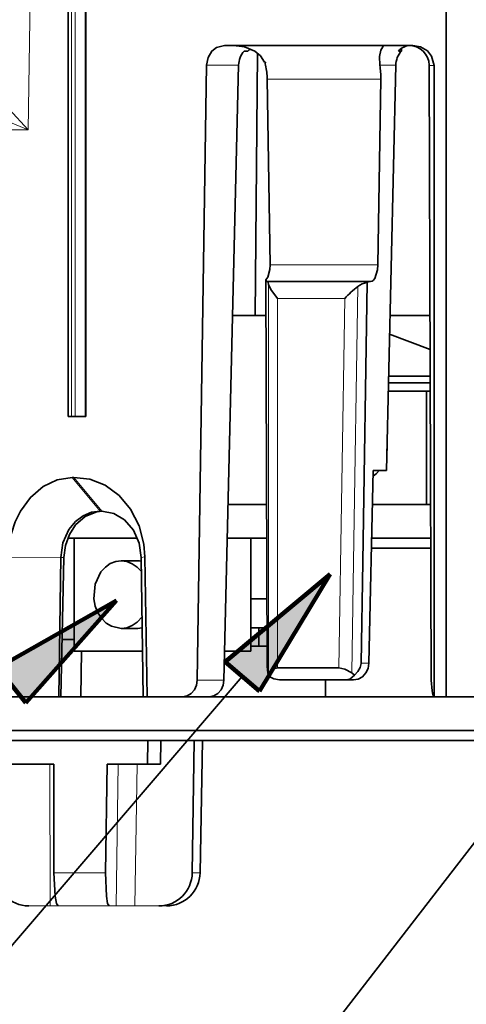
# Model space of a CAD drawing. Extents: x 91 to 825, y 40 to 573.
# Drawn here: x 155 to 168, y 113 to 142 of the extents above; entities that cross this region are included whole.
import ezdxf

# ---------------------------------------------------------------- set-up
doc = ezdxf.new("R2010")
doc.units = 0

msp = doc.modelspace()

# ---------------------------------------------------------------- linework, layer by layer
at = {"color": 7, "lineweight": 35}
for p, q in [((167.81691, 122.12812), (167.81691, 145.037125)), ((169.430496, 122.12812), (139.149307, 122.12812)), ((222.179092, 121.12812), (139.149307, 121.12812)), ((209.282852, 120.828117), (149.218033, 120.828117))]:
    msp.add_line(p, q, dxfattribs=at)
at = {"color": 7, "lineweight": 35, "ltscale": 0.348338}
msp.add_line((156.602921, 130.428116), (156.602921, 144.361618), dxfattribs=at)
at = {"color": 7, "lineweight": 13, "ltscale": 0.345116}
msp.add_line((156.608414, 130.428116), (156.608414, 144.232758), dxfattribs=at)
at = {"color": 7, "lineweight": 13, "ltscale": 0.125014}
msp.add_line((155.491104, 143.928116), (155.416824, 138.928116), dxfattribs=at)
at = {"color": 7, "lineweight": 13, "ltscale": 0.3375}
for p, q in [((156.616531, 143.928116), (156.616531, 130.428116)), ((156.705582, 143.928116), (156.705582, 130.428116)), ((156.814102, 130.428116), (156.814102, 143.928116))]:
    msp.add_line(p, q, dxfattribs=at)
at = {"color": 7, "lineweight": 35, "ltscale": 0.3375}
for p, q in [((157.123611, 130.428116), (157.123611, 143.928116)), ((157.126175, 130.428116), (157.126175, 143.928116))]:
    msp.add_line(p, q, dxfattribs=at)
at = {"color": 7, "lineweight": 35, "ltscale": 0.0022}
msp.add_line((161.324295, 141.428116), (161.236282, 141.428116), dxfattribs=at)
at = {"color": 7, "lineweight": 35, "ltscale": 0.003485}
msp.add_line((161.463699, 141.428116), (161.324295, 141.428116), dxfattribs=at)
at = {"color": 7, "lineweight": 35, "ltscale": 0.112785}
msp.add_line((165.975113, 141.428116), (161.463699, 141.428116), dxfattribs=at)
at = {"color": 7, "lineweight": 35, "ltscale": 0.002755}
msp.add_line((161.93483, 141.259125), (161.824661, 141.261032), dxfattribs=at)
at = {"color": 7, "lineweight": 35, "ltscale": 0.00383}
msp.add_line((166.128311, 141.428116), (165.975113, 141.428116), dxfattribs=at)
at = {"color": 7, "lineweight": 35, "ltscale": 0.015662}
msp.add_line((166.754776, 141.428116), (166.128311, 141.428116), dxfattribs=at)
at = {"color": 7, "lineweight": 35, "ltscale": 0.002312}
msp.add_line((166.489517, 141.259125), (166.397049, 141.261032), dxfattribs=at)
at = {"color": 7, "lineweight": 35, "ltscale": 0.001993}
msp.add_line((166.490067, 141.338837), (166.489517, 141.259125), dxfattribs=at)
at = {"color": 7, "lineweight": 35, "ltscale": 0.001837}
msp.add_line((166.828262, 141.428116), (166.754776, 141.428116), dxfattribs=at)
at = {"color": 7, "lineweight": 35, "ltscale": 0.194268}
msp.add_line((162.151993, 133.428116), (162.220108, 141.198547), dxfattribs=at)
at = {"color": 7, "lineweight": 35, "ltscale": 0.000548}
msp.add_line((162.453568, 140.928116), (162.431656, 140.928116), dxfattribs=at)
at = {"color": 7, "lineweight": 35, "ltscale": 0.001282}
msp.add_line((162.450089, 140.876862), (162.448868, 140.928116), dxfattribs=at)
at = {"color": 7, "lineweight": 35, "ltscale": 0.001284}
msp.add_line((162.450089, 140.876862), (162.453568, 140.928116), dxfattribs=at)
at = {"color": 7, "lineweight": 35, "ltscale": 0.455533}
msp.add_line((160.711075, 140.838593), (160.43428, 122.619392), dxfattribs=at)
at = {"color": 7, "lineweight": 13, "ltscale": 0.023718}
msp.add_line((161.659805, 140.838593), (160.711075, 140.838593), dxfattribs=at)
at = {"color": 7, "lineweight": 35, "ltscale": 0.455609}
msp.add_line((161.659805, 140.838593), (161.225967, 122.619392), dxfattribs=at)
at = {"color": 7, "lineweight": 35, "ltscale": 0.00099}
msp.add_line((162.46022, 140.838593), (162.450089, 140.876862), dxfattribs=at)
at = {"color": 7, "lineweight": 13, "ltscale": 0.011839}
msp.add_line((166.319839, 140.838593), (165.846268, 140.838593), dxfattribs=at)
at = {"color": 7, "lineweight": 35, "ltscale": 0.300343}
msp.add_line((166.319839, 140.838593), (166.041824, 128.82811), dxfattribs=at)
at = {"color": 7, "lineweight": 35, "ltscale": 0.000262}
msp.add_line((167.312454, 140.82811), (167.312393, 140.838593), dxfattribs=at)
at = {"color": 7, "lineweight": 35, "ltscale": 0.45522}
msp.add_line((167.312454, 140.82811), (167.372452, 122.619392), dxfattribs=at)
at = {"color": 7, "lineweight": 13, "ltscale": 0.003516}
msp.add_line((167.453079, 140.82811), (167.312454, 140.82811), dxfattribs=at)
at = {"color": 7, "lineweight": 35, "ltscale": 0.467367}
msp.add_line((167.453079, 140.82811), (167.453079, 122.13343), dxfattribs=at)
at = {"color": 7, "lineweight": 13, "ltscale": 0.084227}
msp.add_line((162.507217, 140.428116), (165.876297, 140.428116), dxfattribs=at)
at = {"color": 7, "lineweight": 35, "ltscale": 0.137516}
msp.add_line((162.507217, 140.428116), (162.592178, 134.928116), dxfattribs=at)
at = {"color": 7, "lineweight": 35, "ltscale": 0.137517}
msp.add_line((165.876297, 140.428116), (165.788895, 134.928116), dxfattribs=at)
at = {"color": 7, "lineweight": 13, "ltscale": 0.275517}
msp.add_line((155.416824, 138.928116), (144.396133, 138.928116), dxfattribs=at)
at = {"color": 7, "lineweight": 13, "ltscale": 0.028043}
msp.add_line((163.713882, 134.928116), (162.592178, 134.928116), dxfattribs=at)
at = {"color": 7, "lineweight": 13, "ltscale": 0.051871}
msp.add_line((165.788712, 134.928116), (163.713882, 134.928116), dxfattribs=at)
at = {"color": 7, "lineweight": 35, "ltscale": 0.28404}
msp.add_line((162.509048, 123.119392), (162.471512, 134.480927), dxfattribs=at)
at = {"color": 7, "lineweight": 35, "ltscale": 0.000313}
msp.add_line((162.499588, 134.428116), (162.5121, 134.428116), dxfattribs=at)
at = {"color": 7, "lineweight": 35, "ltscale": 0.035092}
msp.add_line((163.915787, 134.428116), (162.5121, 134.428116), dxfattribs=at)
at = {"color": 7, "lineweight": 13, "ltscale": 0.289797}
msp.add_line((162.546341, 122.754951), (162.546341, 134.346832), dxfattribs=at)
at = {"color": 7, "lineweight": 35, "ltscale": 0.040404}
msp.add_line((165.531937, 134.428116), (163.915787, 134.428116), dxfattribs=at)
at = {"color": 7, "lineweight": 13, "ltscale": 0.203869}
msp.add_line((165.194351, 134.281845), (165.064468, 126.12812), dxfattribs=at)
at = {"color": 7, "lineweight": 35, "ltscale": 0.206967}
msp.add_line((165.338821, 126.12812), (165.470291, 134.405746), dxfattribs=at)
at = {"color": 7, "lineweight": 35, "ltscale": 0.001038}
msp.add_line((165.573441, 134.428116), (165.531937, 134.428116), dxfattribs=at)
at = {"color": 7, "lineweight": 13, "ltscale": 0.021985}
msp.add_line((163.696548, 133.928116), (162.817154, 133.928116), dxfattribs=at)
at = {"color": 7, "lineweight": 13, "ltscale": 0.273661}
msp.add_line((162.817154, 122.981682), (162.817154, 133.928116), dxfattribs=at)
at = {"color": 7, "lineweight": 13, "ltscale": 0.027702}
msp.add_line((164.804642, 133.928116), (163.696548, 133.928116), dxfattribs=at)
at = {"color": 7, "lineweight": 13, "ltscale": 0.273696}
msp.add_line((164.804642, 133.928116), (164.630386, 122.981682), dxfattribs=at)
at = {"color": 7, "lineweight": 35, "ltscale": 0.016716}
msp.add_line((162.151993, 133.428116), (161.483353, 133.428116), dxfattribs=at)
at = {"color": 7, "lineweight": 35, "ltscale": 0.008075}
msp.add_line((162.474991, 133.428116), (162.151993, 133.428116), dxfattribs=at)
at = {"color": 7, "lineweight": 35, "ltscale": 0.029712}
msp.add_line((167.336807, 133.428116), (166.148331, 133.428116), dxfattribs=at)
at = {"color": 7, "lineweight": 35, "ltscale": 0.032222}
msp.add_line((167.340103, 132.415756), (166.135452, 132.874084), dxfattribs=at)
msp.add_line((167.340103, 132.415756), (166.135452, 132.874084), dxfattribs=at)
at = {"color": 7, "lineweight": 35, "ltscale": 0.030902}
msp.add_line((167.342728, 131.628113), (166.106644, 131.628113), dxfattribs=at)
at = {"color": 7, "lineweight": 35, "ltscale": 0.031035}
msp.add_line((167.343399, 131.428116), (166.102005, 131.428116), dxfattribs=at)
at = {"color": 7, "lineweight": 35, "ltscale": 0.028404}
msp.add_line((167.232376, 131.178116), (166.096207, 131.178116), dxfattribs=at)
at = {"color": 7, "lineweight": 35, "ltscale": 0.002797}
msp.add_line((167.232376, 131.178116), (167.344254, 131.178116), dxfattribs=at)
at = {"color": 7, "lineweight": 35, "ltscale": 0.08375}
for p, q in [((167.232376, 127.828117), (167.232376, 131.178116)), ((156.782913, 126.828117), (156.782913, 123.478127)), ((162.019363, 123.478127), (162.019363, 126.828117))]:
    msp.add_line(p, q, dxfattribs=at)
at = {"color": 7, "lineweight": 35, "ltscale": 0.000137}
msp.add_line((156.608414, 130.428116), (156.602921, 130.428116), dxfattribs=at)
at = {"color": 7, "lineweight": 35, "ltscale": 0.000203}
msp.add_line((156.608414, 130.428116), (156.616531, 130.428116), dxfattribs=at)
at = {"color": 7, "lineweight": 35, "ltscale": 0.002226}
msp.add_line((156.616531, 130.428116), (156.705582, 130.428116), dxfattribs=at)
at = {"color": 7, "lineweight": 35, "ltscale": 0.002713}
msp.add_line((156.814102, 130.428116), (156.705582, 130.428116), dxfattribs=at)
at = {"color": 7, "lineweight": 35, "ltscale": 0.007738}
msp.add_line((157.123611, 130.428116), (156.814102, 130.428116), dxfattribs=at)
at = {"color": 7, "lineweight": 35, "ltscale": 7e-05}
msp.add_line((157.126175, 130.428116), (157.123367, 130.428116), dxfattribs=at)
at = {"color": 7, "lineweight": 35, "ltscale": 0.142756}
msp.add_line((165.653641, 128.82811), (165.521622, 123.119392), dxfattribs=at)
at = {"color": 7, "lineweight": 35, "ltscale": 0.009705}
msp.add_line((166.041824, 128.82811), (165.653641, 128.82811), dxfattribs=at)
at = {"color": 7, "lineweight": 35, "ltscale": 0.001208}
msp.add_line((156.722366, 128.628067), (156.770706, 128.628174), dxfattribs=at)
at = {"color": 7, "lineweight": 13, "ltscale": 0.032497}
msp.add_line((157.552872, 127.628105), (156.722366, 128.628067), dxfattribs=at)
at = {"color": 7, "lineweight": 13, "ltscale": 0.032479}
msp.add_line((157.599991, 127.628136), (156.770706, 128.628174), dxfattribs=at)
at = {"color": 7, "lineweight": 35, "ltscale": 0.028589}
msp.add_line((161.34993, 127.828117), (162.493484, 127.828117), dxfattribs=at)
at = {"color": 7, "lineweight": 35, "ltscale": 0.028586}
msp.add_line((162.493423, 127.828117), (161.349991, 127.828117), dxfattribs=at)
at = {"color": 7, "lineweight": 35, "ltscale": 0.040047}
msp.add_line((165.630508, 127.828117), (167.232376, 127.828117), dxfattribs=at)
at = {"color": 7, "lineweight": 35, "ltscale": 0.043118}
msp.add_line((165.630508, 127.828117), (167.35524, 127.828117), dxfattribs=at)
at = {"color": 7, "lineweight": 35, "ltscale": 0.003072}
msp.add_line((167.232376, 127.828117), (167.35524, 127.828117), dxfattribs=at)
at = {"color": 7, "lineweight": 35, "ltscale": 0.001178}
msp.add_line((157.552872, 127.628105), (157.599991, 127.628136), dxfattribs=at)
at = {"color": 7, "lineweight": 35, "ltscale": 0.05161}
msp.add_line((158.659073, 126.828117), (156.594681, 126.828117), dxfattribs=at)
at = {"color": 7, "lineweight": 35, "ltscale": 0.029266}
msp.add_line((162.49678, 126.828117), (161.326126, 126.828117), dxfattribs=at)
at = {"color": 7, "lineweight": 35, "ltscale": 0.043779}
msp.add_line((167.358536, 126.828117), (165.607376, 126.828117), dxfattribs=at)
at = {"color": 7, "lineweight": 35, "ltscale": 0.043977}
msp.add_line((167.359573, 126.52813), (165.600479, 126.52813), dxfattribs=at)
at = {"color": 7, "lineweight": 13, "ltscale": 0.038913}
msp.add_line((156.385818, 126.252571), (154.829361, 126.267418), dxfattribs=at)
at = {"color": 7, "lineweight": 35, "ltscale": 0.103122}
for p, q in [((156.385818, 126.252556), (156.326492, 122.12812)), ((158.833511, 122.12812), (158.772476, 126.252556))]:
    msp.add_line(p, q, dxfattribs=at)
at = {"color": 7, "lineweight": 35, "ltscale": 0.103138}
msp.add_line((156.383621, 122.12812), (156.478714, 126.252556), dxfattribs=at)
at = {"color": 7, "lineweight": 13, "ltscale": 0.002322}
msp.add_line((156.478714, 126.252556), (156.385818, 126.252571), dxfattribs=at)
at = {"color": 7, "lineweight": 35, "ltscale": 0.012189}
for p, q in [((158.179398, 126.15313), (158.666946, 126.15313)), ((158.179398, 124.15313), (158.666946, 124.15313))]:
    msp.add_line(p, q, dxfattribs=at)
at = {"color": 7, "lineweight": 13, "ltscale": 0.002782}
msp.add_line((158.772476, 126.252556), (158.882278, 126.270653), dxfattribs=at)
at = {"color": 7, "lineweight": 35, "ltscale": 0.103575}
msp.add_line((158.944168, 122.12812), (158.882278, 126.270653), dxfattribs=at)
at = {"color": 7, "lineweight": 13, "ltscale": 0.082337}
msp.add_line((165.012039, 122.835045), (165.064468, 126.12812), dxfattribs=at)
at = {"color": 7, "lineweight": 35, "ltscale": 0.075228}
msp.add_line((165.291031, 123.119392), (165.338821, 126.12812), dxfattribs=at)
at = {"color": 7, "lineweight": 100, "ltscale": 0.10138}
for p, q in [((161.261795, 123.15696), (164.371506, 125.759689)), ((164.371506, 125.759689), (162.274017, 122.289093))]:
    msp.add_line(p, q, dxfattribs=at)
at = {"color": 7, "lineweight": 100, "ltscale": 0.101379}
for p, q in [((154.511795, 122.983467), (158.039108, 124.98407)), ((158.039108, 124.98407), (155.351303, 121.947609))]:
    msp.add_line(p, q, dxfattribs=at)
at = {"color": 7, "lineweight": 35, "ltscale": 0.012085}
msp.add_line((162.502701, 125.02813), (162.019302, 125.02813), dxfattribs=at)
at = {"color": 7, "lineweight": 35, "ltscale": 0.012157}
msp.add_line((162.019302, 124.172127), (162.505569, 124.172127), dxfattribs=at)
at = {"color": 7, "lineweight": 35, "ltscale": 0.01375}
msp.add_line((162.262405, 124.172127), (162.262405, 123.622124), dxfattribs=at)
at = {"color": 7, "lineweight": 35, "ltscale": 0.009001}
msp.add_line((156.782852, 123.828117), (156.422806, 123.828117), dxfattribs=at)
at = {"color": 7, "lineweight": 35, "ltscale": 0.050764}
msp.add_line((156.782913, 123.478127), (158.813492, 123.478127), dxfattribs=at)
at = {"color": 7, "lineweight": 35, "ltscale": 0.033755}
msp.add_line((156.981705, 122.12812), (157.005264, 123.478111), dxfattribs=at)
at = {"color": 7, "lineweight": 35, "ltscale": 0.019324}
msp.add_line((161.246414, 123.478127), (162.019363, 123.478127), dxfattribs=at)
at = {"color": 7, "lineweight": 35, "ltscale": 0.006078}
msp.add_line((162.019302, 123.622124), (162.262405, 123.622124), dxfattribs=at)
at = {"color": 7, "lineweight": 35, "ltscale": 0.006123}
msp.add_line((162.262405, 123.622124), (162.507339, 123.622124), dxfattribs=at)
at = {"color": 7, "lineweight": 100, "ltscale": 0.033333}
for p, q in [((162.274017, 122.289093), (161.261795, 123.15696)), ((155.351303, 121.947609), (154.511795, 122.983467))]:
    msp.add_line(p, q, dxfattribs=at)
at = {"color": 7, "lineweight": 35, "ltscale": 0.021985}
msp.add_line((163.696548, 122.981682), (162.817154, 122.981682), dxfattribs=at)
at = {"color": 7, "lineweight": 35, "ltscale": 0.023346}
msp.add_line((164.630386, 122.981682), (163.696548, 122.981682), dxfattribs=at)
at = {"color": 7, "lineweight": 35, "ltscale": 0.002635}
msp.add_line((165.012039, 122.835045), (165.095963, 122.771278), dxfattribs=at)
at = {"color": 7, "lineweight": 35, "ltscale": 8.5e-05}
msp.add_line((165.29097, 123.116005), (165.291031, 123.119392), dxfattribs=at)
at = {"color": 7, "lineweight": 13, "ltscale": 0.005765}
msp.add_line((165.521622, 123.119392), (165.291031, 123.119392), dxfattribs=at)
at = {"color": 7, "lineweight": 35, "ltscale": 0.47799}
msp.add_line((161.767914, 122.72303), (149.322998, 108.208107), dxfattribs=at)
at = {"color": 7, "lineweight": 13, "ltscale": 0.019803}
msp.add_line((161.225967, 122.619392), (160.433853, 122.619392), dxfattribs=at)
at = {"color": 7, "lineweight": 35, "ltscale": 0.000407}
msp.add_line((162.544327, 122.738792), (162.546341, 122.754951), dxfattribs=at)
at = {"color": 7, "lineweight": 35, "ltscale": 0.024428}
msp.add_line((163.851578, 122.62812), (162.874466, 122.62812), dxfattribs=at)
at = {"color": 7, "lineweight": 35, "ltscale": 0.024644}
msp.add_line((164.837357, 122.62812), (163.851578, 122.62812), dxfattribs=at)
at = {"color": 7, "lineweight": 35, "ltscale": 0.0125}
msp.add_line((164.237747, 122.12812), (164.237747, 122.62812), dxfattribs=at)
at = {"color": 7, "lineweight": 35, "ltscale": 0.005666}
msp.add_line((165.06398, 122.62812), (164.837357, 122.62812), dxfattribs=at)
at = {"color": 7, "lineweight": 35, "ltscale": 0.417191}
msp.add_line((172.158218, 122.340919), (161.948563, 109.140923), dxfattribs=at)
at = {"color": 7, "lineweight": 35, "ltscale": 0.038899}
msp.add_line((156.326492, 122.12812), (154.770523, 122.12812), dxfattribs=at)
at = {"color": 7, "lineweight": 35, "ltscale": 0.001428}
msp.add_line((156.383621, 122.12812), (156.326492, 122.12812), dxfattribs=at)
at = {"color": 7, "lineweight": 35, "ltscale": 0.014951}
msp.add_line((156.981705, 122.12812), (156.383682, 122.12812), dxfattribs=at)
at = {"color": 7, "lineweight": 35, "ltscale": 0.046294}
msp.add_line((158.83345, 122.12812), (156.981705, 122.12812), dxfattribs=at)
at = {"color": 7, "lineweight": 35, "ltscale": 0.002766}
msp.add_line((158.833511, 122.12812), (158.944168, 122.12812), dxfattribs=at)
at = {"color": 7, "lineweight": 35, "ltscale": 0.02639}
msp.add_line((159.999771, 122.12812), (158.944168, 122.12812), dxfattribs=at)
at = {"color": 7, "lineweight": 35, "ltscale": 0.019696}
msp.add_line((160.787613, 122.12812), (159.999771, 122.12812), dxfattribs=at)
at = {"color": 7, "lineweight": 35, "ltscale": 0.086252}
msp.add_line((164.237686, 122.12812), (160.787613, 122.12812), dxfattribs=at)
at = {"color": 7, "lineweight": 35, "ltscale": 0.01154}
msp.add_line((164.237747, 122.12812), (164.699356, 122.12812), dxfattribs=at)
at = {"color": 7, "lineweight": 35, "ltscale": 0.070462}
msp.add_line((164.699356, 122.12812), (167.517838, 122.12812), dxfattribs=at)
at = {"color": 7, "lineweight": 35, "ltscale": 0.017502}
for p, q in [((158.966873, 120.828117), (158.956192, 120.12812)), ((159.352249, 120.828117), (159.341629, 120.12812))]:
    msp.add_line(p, q, dxfattribs=at)
at = {"color": 7, "lineweight": 35, "ltscale": 0.097948}
msp.add_line((160.344803, 120.828117), (160.285233, 116.910667), dxfattribs=at)
at = {"color": 7, "lineweight": 35, "ltscale": 0.097955}
msp.add_line((160.591507, 120.828117), (160.515335, 116.910667), dxfattribs=at)
at = {"color": 7, "lineweight": 35, "ltscale": 0.05459}
msp.add_line((153.993484, 120.12812), (156.177078, 120.12812), dxfattribs=at)
at = {"color": 7, "lineweight": 13, "ltscale": 0.105}
msp.add_line((156.07515, 115.928123), (156.066177, 120.12812), dxfattribs=at)
at = {"color": 7, "lineweight": 35, "ltscale": 0.080437}
msp.add_line((156.177078, 120.12812), (156.183914, 116.910667), dxfattribs=at)
at = {"color": 7, "lineweight": 35, "ltscale": 0.080446}
msp.add_line((157.765152, 120.12812), (157.716263, 116.910667), dxfattribs=at)
at = {"color": 7, "lineweight": 35, "ltscale": 0.029776}
msp.add_line((157.765152, 120.12812), (158.956192, 120.12812), dxfattribs=at)
at = {"color": 7, "lineweight": 13, "ltscale": 0.105012}
for p, q in [((158.025772, 115.928123), (158.089615, 120.12812)), ((158.582901, 115.928123), (158.646744, 120.12812))]:
    msp.add_line(p, q, dxfattribs=at)
at = {"color": 7, "lineweight": 35, "ltscale": 0.009636}
msp.add_line((158.956192, 120.12812), (159.341629, 120.12812), dxfattribs=at)
at = {"color": 7, "lineweight": 13, "ltscale": 0.038309}
msp.add_line((156.183914, 116.910667), (157.716263, 116.910667), dxfattribs=at)
at = {"color": 7, "lineweight": 13, "ltscale": 0.005753}
msp.add_line((160.285233, 116.910667), (160.515335, 116.910667), dxfattribs=at)
at = {"color": 7, "lineweight": 13, "ltscale": 0.015981}
msp.add_line((155.435928, 115.928123), (156.07515, 115.928123), dxfattribs=at)
at = {"color": 7, "lineweight": 13, "ltscale": 0.005766}
msp.add_line((156.305801, 115.928123), (156.07515, 115.928123), dxfattribs=at)
at = {"color": 7, "lineweight": 13, "ltscale": 0.037883}
msp.add_line((156.305801, 115.928123), (157.821121, 115.928123), dxfattribs=at)
at = {"color": 7, "lineweight": 13, "ltscale": 0.005116}
msp.add_line((158.025772, 115.928123), (157.821121, 115.928123), dxfattribs=at)
at = {"color": 7, "lineweight": 13, "ltscale": 0.013928}
msp.add_line((158.582901, 115.928123), (158.025772, 115.928123), dxfattribs=at)
at = {"color": 7, "lineweight": 13, "ltscale": 0.017801}
msp.add_line((158.582901, 115.928123), (159.294937, 115.928123), dxfattribs=at)
at = {"color": 7, "lineweight": 13, "ltscale": 0.005647}
msp.add_line((159.294937, 115.928123), (159.520828, 115.928123), dxfattribs=at)
at = {"color": 7, "lineweight": 35}
for points in [[(160.711075, 140.838593), (160.753494, 141.064865), (160.869034, 141.257431), (161.00148, 141.365021), (161.236282, 141.428116)], [(162.431656, 140.928116), (162.309952, 141.115219), (162.138565, 141.256744), (161.836319, 141.386169), (161.509903, 141.428116)], [(165.846268, 140.838593), (165.834427, 141.098694), (165.876846, 141.290771), (165.933243, 141.385727), (165.965652, 141.412888), (166.016617, 141.428116)], [(166.828262, 141.428116), (167.056412, 141.386703), (167.257401, 141.264267), (167.378555, 141.112381), (167.453079, 140.82811)], [(162.471466, 134.480927), (162.522766, 134.559052), (162.58551, 134.791489), (162.592194, 134.928101)], [(165.573441, 134.428116), (165.616776, 134.439163), (165.644913, 134.45845), (165.696915, 134.523773), (165.776016, 134.773392), (165.788712, 134.928116)], [(162.471512, 134.480927), (162.485168, 134.441498), (162.492325, 134.431473), (162.499588, 134.428116)], [(162.5121, 134.428116), (162.516068, 134.427124), (162.518692, 134.425339), (162.523941, 134.419128), (162.531693, 134.403122), (162.546341, 134.346832)], [(162.817154, 133.928116), (162.614517, 134.193375), (162.546341, 134.346832)], [(166.054016, 129.355179), (166.063614, 129.477386), (166.059677, 129.599991)], [(165.649658, 128.660873), (165.743729, 128.7379), (165.828033, 128.82785)], [(154.829361, 126.267418), (154.85585, 126.625923), (154.925552, 126.977486), (155.036819, 127.312767), (155.190018, 127.627968), (155.486649, 128.035538), (155.863846, 128.356522), (156.276138, 128.552887), (156.722244, 128.62822)], [(156.770706, 128.628098), (157.25087, 128.57373), (157.704849, 128.392929), (158.119705, 128.088104), (158.456375, 127.686378), (158.708572, 127.191948), (158.850601, 126.649529), (158.882278, 126.270653)], [(156.385818, 126.252571), (156.451675, 126.692436), (156.628433, 127.082939), (156.818741, 127.316673), (157.049881, 127.491539), (157.295181, 127.593651), (157.552811, 127.628136)], [(156.478714, 126.252556), (156.523941, 126.604362), (156.641495, 126.933662), (156.826065, 127.219353), (157.113602, 127.471245), (157.455704, 127.608513), (157.625443, 127.6278)], [(157.599991, 127.62812), (157.958389, 127.560799), (158.279373, 127.36834), (158.540176, 127.063622), (158.708878, 126.682732), (158.772476, 126.252556)], [(158.179398, 126.15313), (158.014252, 126.132591), (157.855194, 126.071472), (157.707855, 125.970825), (157.578506, 125.832748), (157.401489, 125.466431), (157.366486, 125.029976), (157.408783, 124.813995), (157.489105, 124.614738), (157.600571, 124.445526), (157.736557, 124.311859), (157.889435, 124.217873), (158.179398, 124.15313)], [(158.778366, 125.835281), (158.652054, 125.969864), (158.505951, 126.070229), (158.346161, 126.132179), (158.179398, 126.15313)], [(158.77388, 126.144569), (158.72052, 126.150986), (158.666946, 126.15313)], [(158.179398, 124.15313), (158.344543, 124.17366), (158.503601, 124.234779), (158.65094, 124.335426), (158.797989, 124.497581)], [(158.666946, 124.15313), (158.735321, 124.156616), (158.803207, 124.167061)], [(162.546341, 122.754951), (162.584976, 122.867851), (162.66481, 122.944466), (162.817154, 122.981682)], [(164.630386, 122.981682), (164.809525, 122.947533), (165.012039, 122.835045)], [(165.06398, 122.62812), (165.203506, 122.652306), (165.329239, 122.721901), (165.430557, 122.83094), (165.496475, 122.967598), (165.521622, 123.119392)], [(165.095963, 122.771278), (165.199051, 122.871025), (165.268448, 122.995979), (165.29097, 123.116005)], [(159.999771, 122.12812), (160.133011, 122.152321), (160.252579, 122.221825), (160.34877, 122.330956), (160.410782, 122.467201), (160.433853, 122.619392)], [(160.787613, 122.12812), (160.921158, 122.152351), (161.041275, 122.22187), (161.138382, 122.331001), (161.201553, 122.467247), (161.225967, 122.619392)], [(162.874466, 122.62812), (162.706924, 122.658745), (162.544327, 122.738792)], [(164.837357, 122.62812), (164.953873, 122.647392), (165.095963, 122.771278)], [(167.372452, 122.619392), (167.395935, 122.297958), (167.421753, 122.188766), (167.453094, 122.133423)], [(156.183945, 116.910667), (156.220383, 116.214867), (156.259659, 116.002579), (156.305801, 115.928123)], [(157.716248, 116.910667), (157.740616, 116.214867), (157.776215, 116.002579), (157.821075, 115.928116)]]:
    msp.add_lwpolyline(points, dxfattribs=at)
at = {"color": 7, "lineweight": 13}
for points in [[(155.416824, 138.928116), (154.860428, 139.533646), (154.593643, 139.904007), (154.582779, 139.919998), (154.581497, 139.921005)], [(155.416824, 138.928116), (154.531387, 139.287277), (154.216629, 139.403061), (154.081619, 139.428116)]]:
    msp.add_lwpolyline(points, dxfattribs=at)
at = {"color": 7, "lineweight": 35}
for centre, radius, start, end in [((162.308914, 140.830109), 0.648757, 138.335387, 179.251362), ((162.334122, 140.895401), 0.540101, 127.07571, 137.665714), ((166.952896, 140.82869), 0.6328, 137.108862, 179.103529), ((166.78804, 140.890488), 0.538472, 94.736363, 136.536848), ((166.707718, 140.821793), 0.605604, 1.59198, 90.549088), ((160.453262, 140.401764), 2.054027, 0.735048, 12.279404), ((163.616898, 140.470459), 2.259686, 358.926414, 9.376517), ((167.002457, 131.902176), 2.988943, 127.228283, 137.329846), ((165.63063, 133.676651), 0.746294, 102.391578, 125.788725), ((165.535233, 134.324142), 0.104144, 91.785202, 128.49986), ((164.35585, 123.092003), 1.846407, 179.14992, 191.032554), ((167.52034, 122.556221), 0.428091, 260.989803, 270.00874), ((155.44075, 116.926414), 0.998804, 180.902222, 269.723375), ((159.291214, 116.921074), 0.993482, 270.214329, 359.400183), ((159.516129, 116.926292), 0.998771, 270.269326, 359.104135)]:
    msp.add_arc(centre, radius, start, end, dxfattribs=at)
at = {"color": 7, "lineweight": 5}
for points in [[(161.261795, 123.15696), (164.371506, 125.759689), (162.274017, 122.289093)], [(154.511795, 122.983467), (158.039108, 124.98407), (155.351303, 121.947609)]]:
    msp.add_solid(points, dxfattribs=at)

doc.saveas('drawing.dxf')
